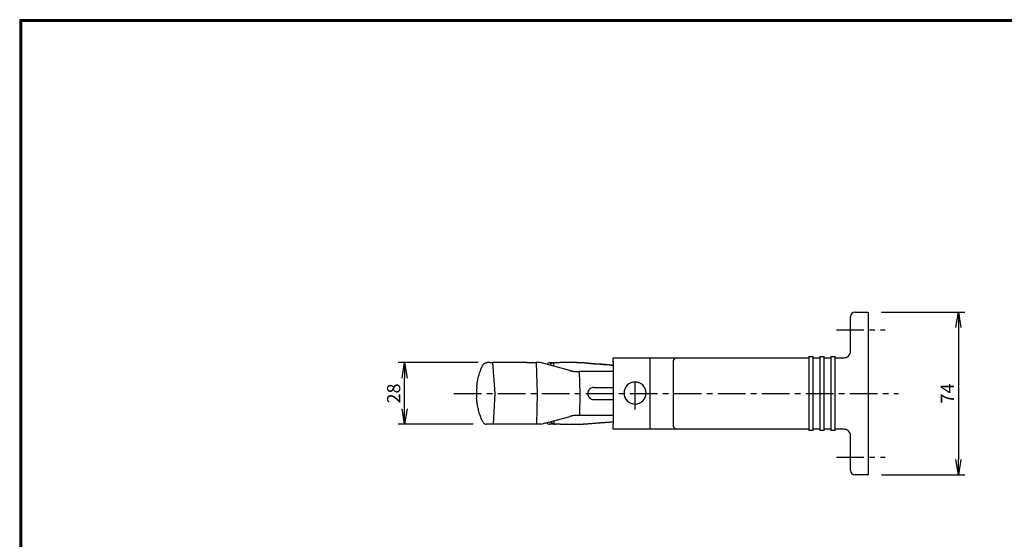
# Model space of a CAD drawing. Extents: x 0 to 798, y 0 to 552.
# Drawn here: x 0 to 448, y 315 to 552 of the extents above; entities that cross this region are included whole.
import ezdxf

# ---------------------------------------------------------------- set-up
doc = ezdxf.new("R2010")
doc.units = 0
doc.header["$LTSCALE"] = 2
doc.linetypes.add('CENTER', pattern=[2, 1.25, -0.25, 0.25, -0.25])
doc.layers.get('0').update_dxf_attribs({"linetype": 'CONTINUOUS'})
doc.layers.get('DEFPOINTS').update_dxf_attribs({"linetype": 'CONTINUOUS'})
for name, color, linetype in [('CENTER L', 1, 'CENTER'), ('SEIHIN', 3, 'CONTINUOUS'), ('SUNPOU', 4, 'CONTINUOUS'), ('ZUWAKU', 7, 'CONTINUOUS')]:
    doc.layers.add(name, color=color, linetype=linetype)
doc.styles.get("Standard").update_dxf_attribs({"font": 'TXT', "bigfont": 'bigfont.shx'})
doc.dimstyles.get("Standard").update_dxf_attribs({"dimtxt": 0.18, "dimasz": 0.18, "dimexe": 0.18, "dimexo": 0.0625, "dimgap": 0.09, "dimtad": 0, "dimtih": 1, "dimtoh": 1, "dimdec": 4, "dimzin": 0, "dimdsep": 46, "dimtxsty": 'Standard', "dimcen": 0.09, "dimadec": 0, "dimazin": 0, "dimtfac": 1, "dimtdec": 4, "dimtofl": 0, "dimtmove": 0, "dimatfit": 3, "dimfxl": 0, "dimtolj": 1, "dimtzin": 0, "dimarcsym": 0})

# ---------------------------------------------------------------- blocks, each defined once
blk = doc.blocks.new('_OPEN')
at = {"color": 0, "linetype": 'ByBlock'}
for p, q in [((-1, 0.167), (0, 0)), ((0, 0), (-1, -0.167)), ((0, 0), (-1, 0))]:
    blk.add_line(p, q, dxfattribs=at)
blk = doc.blocks.new('*D2')
at = {"layer": 'DEFPOINTS', "color": 0}
for p in [(385.68, 418.69), (385.68, 344.69), (426.65, 344.69)]:
    blk.add_point(p, dxfattribs=at)
at = {"layer": 'SUNPOU'}
for p, q in [((391.68, 418.69), (429.65, 418.69)), ((426.65, 411.69), (426.65, 351.69)), ((391.68, 344.69), (429.65, 344.69))]:
    blk.add_line(p, q, dxfattribs=at)
at = {"layer": 'SUNPOU', "xscale": 7, "yscale": 7, "zscale": 7}
for p, rotation in [((426.65, 418.69), 90), ((426.65, 344.69), 270)]:
    blk.add_blockref('_OPEN', p, dxfattribs=dict(at, rotation=rotation))
at = {"layer": 'SUNPOU', "insert": (421.65, 381.69), "char_height": 6, "attachment_point": 5, "rotation": 90}
blk.add_mtext('\\A1;74', dxfattribs=at)
blk = doc.blocks.new('*D3')
at = {"layer": 'DEFPOINTS', "color": 0}
for p in [(174.97, 395.71), (214.31, 395.71), (212.09, 367.72)]:
    blk.add_point(p, dxfattribs=at)
at = {"layer": 'SUNPOU'}
for p, q in [((208.31, 395.71), (171.97, 395.71)), ((174.97, 374.72), (174.97, 388.71)), ((206.09, 367.72), (171.97, 367.72))]:
    blk.add_line(p, q, dxfattribs=at)
at = {"layer": 'SUNPOU', "xscale": 7, "yscale": 7, "zscale": 7}
for p, rotation in [((174.97, 395.71), 90), ((174.97, 367.72), 270)]:
    blk.add_blockref('_OPEN', p, dxfattribs=dict(at, rotation=rotation))
at = {"layer": 'SUNPOU', "insert": (169.97, 381.71), "char_height": 6, "attachment_point": 5, "rotation": 90}
blk.add_mtext('\\A1;28', dxfattribs=at)

msp = doc.modelspace()

# ---------------------------------------------------------------- linework, layer by layer
at = {"layer": 'CENTER L', "color": 1, "linetype": 'CENTER', "ltscale": 5}
for p, q in [((371.21, 410.69), (393.31, 410.69)), ((279.68, 374.39), (279.68, 389)), ((197.37, 381.69), (399.37, 381.69)), ((371.21, 352.69), (393.31, 352.69))]:
    msp.add_line(p, q, dxfattribs=at)
at = {"layer": 'SEIHIN', "color": 3, "linetype": 'Continuous', "ltscale": 5}
for p, q in [((377.68, 408.69), (377.68, 416.69)), ((379.68, 418.69), (385.68, 418.69)), ((385.68, 418.69), (385.68, 408.69)), ((377.68, 400.94), (377.68, 408.69)), ((385.68, 408.69), (385.68, 354.69)), ((358.72, 398.54), (358.72, 364.84)), ((358.72, 398.54), (360.64, 398.54)), ((360.64, 364.84), (360.64, 398.54)), ((363.72, 398.54), (363.72, 364.84)), ((363.72, 398.54), (365.64, 398.54)), ((365.64, 364.84), (365.64, 398.54)), ((368.72, 398.54), (368.72, 364.84)), ((368.72, 398.54), (370.64, 398.54)), ((370.64, 364.84), (370.64, 398.54)), ((213.81, 395.71), (212.55, 395.71)), ((213.81, 395.71), (214.31, 395.71)), ((214.31, 395.71), (214.88, 395.71)), ((230.54, 395.71), (214.88, 395.71)), ((214.88, 395.71), (215.91, 381.71)), ((230.54, 395.71), (234.74, 395.71)), ((234.74, 395.71), (235.14, 381.71)), ((236.49, 395.71), (234.74, 395.71)), ((250.12, 392.1), (236.49, 395.71)), ((241.42, 395.71), (243.09, 395.71)), ((242.79, 394.04), (242.73, 395.69)), ((243.09, 395.71), (245.43, 395.71)), ((252.8, 395.71), (245.43, 395.71)), ((269.68, 397.94), (286.43, 397.94)), ((269.68, 395.94), (269.68, 397.94)), ((269.68, 396.46), (269.68, 367.96)), ((286.43, 397.94), (292.83, 397.94)), ((286.43, 397.94), (286.43, 395.94)), ((286.43, 395.94), (286.43, 367.44)), ((292.83, 397.94), (298.8, 397.94)), ((296.97, 395.94), (296.97, 367.44)), ((298.8, 397.94), (304.98, 397.94)), ((304.98, 397.94), (358.72, 397.94)), ((360.64, 397.94), (363.72, 397.94)), ((365.64, 397.94), (368.72, 397.94)), ((370.64, 397.94), (374.68, 397.94)), ((252.67, 391.71), (254.34, 391.71)), ((269.68, 391.71), (254.34, 391.71)), ((254.34, 391.71), (254.62, 381.71)), ((215.91, 381.71), (215.22, 367.71)), ((235.14, 381.71), (234.88, 367.71)), ((235.14, 381.71), (235.14, 381.71)), ((254.63, 381.71), (254.44, 371.71)), ((258.19, 381.71), (258.19, 381.71)), ((258.19, 381.71), (258.19, 381.71)), ((260.94, 384.47), (269.68, 384.47)), ((260.94, 378.94), (269.68, 378.94)), ((254.44, 371.71), (252.79, 371.71)), ((269.68, 371.71), (254.44, 371.71)), ((214.15, 367.71), (212.49, 367.71)), ((215.22, 367.71), (213.22, 367.71)), ((214.65, 367.71), (214.15, 367.71)), ((230.67, 367.71), (215.22, 367.71)), ((234.88, 367.71), (230.67, 367.71)), ((236.93, 367.71), (234.88, 367.71)), ((236.93, 367.71), (250.22, 371.31)), ((243.46, 367.71), (241.11, 367.71)), ((242.9, 367.74), (242.93, 369.33)), ((245.6, 367.71), (243.46, 367.71)), ((245.6, 367.71), (252.8, 367.71)), ((269.68, 365.44), (269.68, 367.96)), ((286.43, 367.44), (286.43, 365.44)), ((286.43, 365.44), (269.68, 365.44)), ((292.83, 365.44), (286.43, 365.44)), ((298.8, 365.44), (292.83, 365.44)), ((304.98, 365.44), (298.8, 365.44)), ((358.72, 365.44), (304.98, 365.44)), ((360.64, 364.84), (358.72, 364.84)), ((363.72, 365.44), (360.64, 365.44)), ((365.64, 364.84), (363.72, 364.84)), ((368.72, 365.44), (365.64, 365.44)), ((370.64, 364.84), (368.72, 364.84)), ((374.68, 365.44), (370.64, 365.44)), ((377.68, 354.69), (377.68, 362.44)), ((377.68, 346.69), (377.68, 354.69)), ((385.68, 354.69), (385.68, 344.69)), ((385.68, 344.69), (379.68, 344.69))]:
    msp.add_line(p, q, dxfattribs=at)
for centre, radius, start, end in [((379.68, 416.69), 2, 90, 180), ((374.68, 400.94), 3, 270, 308.0705), ((374.68, 400.94), 3, 308.0705, 0), ((298.89, 396.02), 1.92, 92.6704, 182.442), ((279.68, 381.88), 5, 0, 180), ((279.68, 381.88), 5, 180, 0), ((298.89, 367.36), 1.92, 177.558, 267.3296), ((374.68, 362.44), 3, 51.9295, 90), ((374.68, 362.44), 3, 0, 51.9295), ((379.68, 346.69), 2, 180, 270)]:
    msp.add_arc(centre, radius, start, end, dxfattribs=at)
for centre, major_axis, ratio, start_param, end_param in [((240.76, 385.71), (0.7, 10), 0.429237, 0.117572, 0.437223), ((243.57, 385.71), (-0.7, 10), 0.429237, 0.031612, 0.464815), ((240.68, 377.71), (-0.47, 10), 0.430189, 2.748821, 3.05786), ((243.65, 377.71), (0.47, 10), 0.430189, 2.671459, 3.075579)]:
    msp.add_ellipse(centre, major_axis=major_axis, ratio=ratio, start_param=start_param, end_param=end_param, dxfattribs=at)
for points, knots in [([(207.76, 384.91), (207.76, 384.91), (207.75, 384.9), (207.75, 384.9), (207.76, 384.92), (207.76, 384.99), (207.78, 385.17), (207.83, 385.58), (207.98, 386.62), (208.28, 388.25), (208.83, 390.36), (209.54, 392.47), (210.17, 393.87), (210.48, 394.56)], [0, 0, 0, 0, 0.008111, 0.009952, 0.019843, 0.025439, 0.047365, 0.086367, 0.157779, 0.365002, 0.572336, 0.786206, 1, 1, 1, 1]), ([(210.48, 394.56), (210.48, 394.57), (210.56, 394.73), (210.76, 395.04), (211.22, 395.44), (211.7, 395.65), (212.03, 395.69), (212.08, 395.7)], [0, 0, 0, 0, 0.003276, 0.289917, 0.587126, 0.94225, 1, 1, 1, 1]), ([(256.57, 395.57), (260.38, 395.28), (264.75, 394.95), (269.12, 394.62), (269.68, 394.57)], [0, 0, 0, 0, 0.870715, 1, 1, 1, 1]), ([(269.68, 394.57), (269.58, 394.58), (265.21, 394.91), (260.84, 395.24), (256.58, 395.56)], [0, 0, 0, 0, 0.024116, 1, 1, 1, 1]), ([(251.21, 391.85), (251.43, 391.81), (251.88, 391.73), (252.41, 391.71), (252.67, 391.71)], [0, 0, 0, 0, 0.491676, 1, 1, 1, 1]), ([(260.94, 384.47), (260.63, 384.44), (260.02, 384.38), (259.19, 383.91), (258.57, 383.22), (258.24, 382.44), (258.2, 381.93), (258.19, 381.72)], [0, 0, 0, 0, 0.213864, 0.427727, 0.641693, 0.856138, 1, 1, 1, 1]), ([(258.19, 381.71), (258.19, 381.71), (258.19, 381.71), (258.19, 381.71), (258.19, 381.71)], [0, 0, 0, 0, 0.56, 1, 1, 1, 1]), ([(258.19, 381.69), (258.22, 381.38), (258.28, 380.76), (258.76, 379.94), (259.46, 379.32), (260.23, 378.99), (260.74, 378.95), (260.94, 378.94)], [0, 0, 0, 0, 0.215016, 0.430042, 0.644801, 0.859201, 1, 1, 1, 1]), ([(210.48, 368.85), (210.18, 369.52), (209.58, 370.86), (208.87, 372.93), (208.31, 375.03), (207.93, 377.04), (207.75, 378.52), (207.68, 379.32), (207.66, 379.53), (207.66, 379.58), (207.66, 379.58), (207.66, 379.57), (207.66, 379.55), (207.66, 379.54)], [0, 0, 0, 0, 0.186764, 0.373586, 0.565733, 0.757891, 0.915339, 0.967177, 0.979649, 0.986283, 0.991484, 0.993599, 1, 1, 1, 1]), ([(252.79, 371.71), (252.52, 371.7), (251.99, 371.69), (251.53, 371.6), (251.29, 371.56)], [0, 0, 0, 0, 0.491108, 1, 1, 1, 1]), ([(210.48, 368.85), (210.48, 368.85), (210.55, 368.7), (210.73, 368.41), (211.04, 368.13), (211.46, 367.86), (211.8, 367.75), (212.09, 367.72), (212.09, 367.72)], [0, 0, 0, 0, 0.003258, 0.271528, 0.539436, 0.643443, 0.99721, 1, 1, 1, 1]), ([(256.57, 367.85), (260.82, 368.17), (265.19, 368.5), (269.56, 368.83), (269.68, 368.84)], [0, 0, 0, 0, 0.972287, 1, 1, 1, 1])]:
    msp.add_open_spline(points, degree=3, knots=knots, dxfattribs=at)
for points in [[(212.08, 395.7), (212.29, 395.71)], [(212.29, 395.71), (212.55, 395.71)], [(240.95, 395.67), (241.42, 395.71)], [(243.09, 395.71), (242.73, 395.69)], [(253.92, 395.7), (252.8, 395.71)], [(256.58, 395.56), (253.92, 395.7)], [(250.12, 392.1), (251.21, 391.85)], [(207.75, 384.79), (207.58, 381.71)], [(207.58, 381.71), (207.66, 379.65)], [(251.29, 371.56), (250.22, 371.31)], [(212.29, 367.71), (212.09, 367.72)], [(212.49, 367.71), (212.29, 367.71)], [(241.11, 367.71), (240.79, 367.73)], [(242.9, 367.74), (243.46, 367.71)], [(252.8, 367.71), (253.68, 367.72)], [(253.68, 367.72), (256.58, 367.85)], [(256.58, 367.85), (269.68, 368.84)]]:
    msp.add_open_spline(points, degree=1, dxfattribs=at)
at = {"layer": 'ZUWAKU'}
for points in [[(0, 551.6), (0, 0), (797.6, 0), (797.6, 551.6)], [(0.2, 551.4), (0.2, 0.2), (797.4, 0.2), (797.4, 551.4)], [(0.4, 551.2), (0.4, 0.4), (797.2, 0.4), (797.2, 551.2)], [(0.6, 551), (0.6, 0.6), (797, 0.6), (797, 551)], [(0.8, 550.8), (0.8, 0.8), (796.8, 0.8), (796.8, 550.8)]]:
    msp.add_lwpolyline(points, close=True, dxfattribs=at)

# ---------------------------------------------------------------- dimensions: what is measured, and where the dimension line sits
at = {"layer": 'SUNPOU'}
for base, p1, p2, picture, middle in [((426.65, 344.69), (385.68, 418.69), (385.68, 344.69), '*D2', (421.65, 381.69)), ((174.97, 395.71), (212.09, 367.72), (214.31, 395.71), '*D3', (169.97, 381.71))]:
    dim = msp.add_linear_dim(base=base, p1=p1, p2=p2, angle=90, dimstyle='Standard', override={"dimtxt": 6, "dimasz": 7, "dimexe": 3, "dimexo": 6, "dimgap": 2, "dimtad": 3, "dimtih": 0, "dimtoh": 0, "dimdec": 0, "dimblk1": 'OPEN', "dimblk2": 'OPEN', "dimsah": 1, "dimcen": 150, "dimclrd": 256, "dimclre": 256, "dimclrt": 256, "dimtdec": 0, "dimtofl": 1, "dimtmove": 2, "dimldrblk": 'OPEN', "dimlwd": 65535, "dimlwe": 65535}, dxfattribs=at)
    dim.commit()
    dim.dimension.update_dxf_attribs({"geometry": picture, "text_midpoint": middle})

doc.saveas('drawing.dxf')
